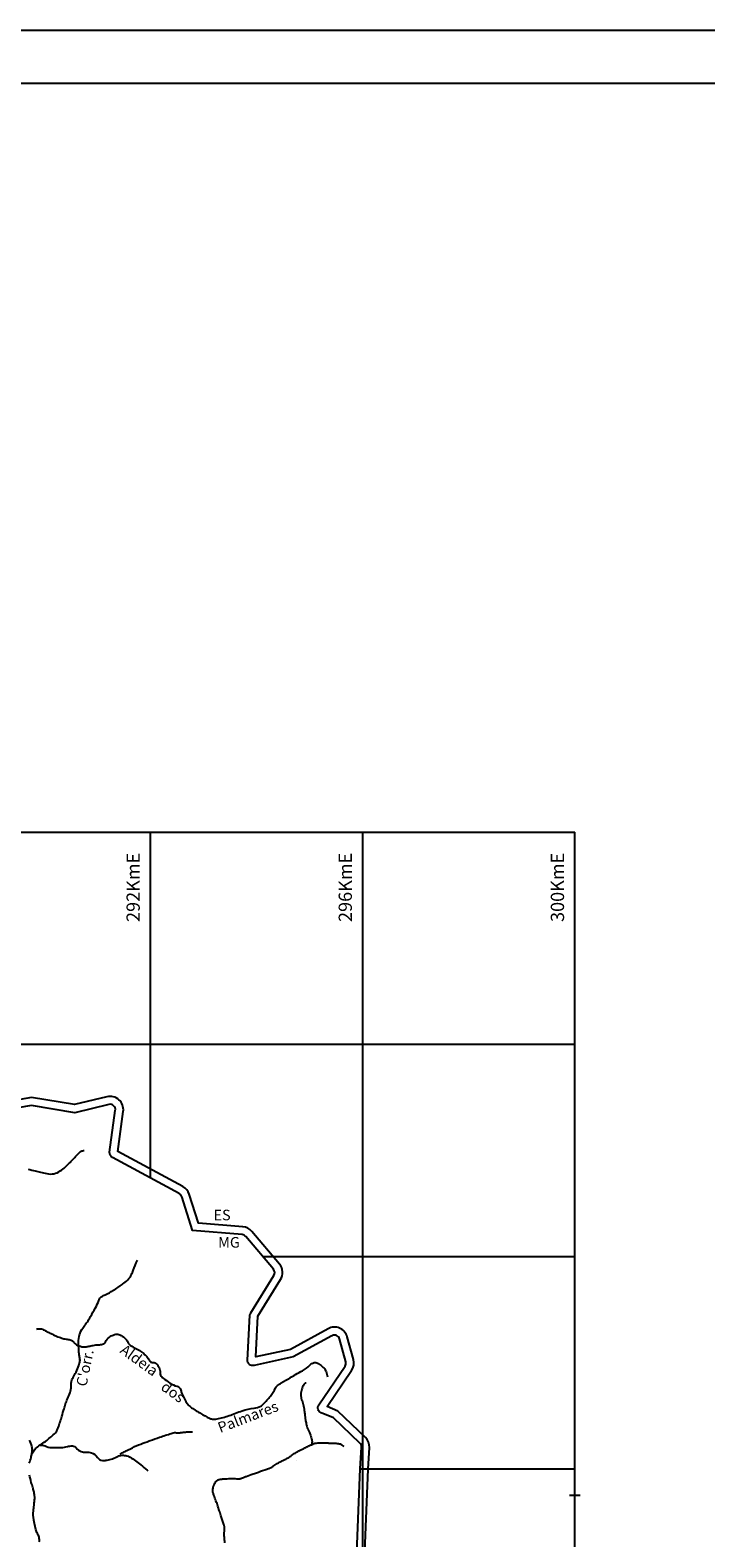
# Model space of a CAD drawing. Units: metres. Extents: x -420 to 420, y -44022 to 297.
# Drawn here: x 6 to 133, y 13 to 297 of the extents above; entities that cross this region are included whole.
import ezdxf

# ---------------------------------------------------------------- set-up
doc = ezdxf.new("R2010")
doc.units = ezdxf.units.M
doc.header["$MEASUREMENT"] = 0
for name, color, linetype, lineweight in [('AFLUENTES', 1, 'Continuous', 0), ('CAIXA', 1, 'Continuous', 0), ('COORDENADAS', 1, 'Continuous', 0), ('FORMATO', 1, 'Continuous', 0), ('LIESTADO', 1, 'Continuous', 0), ('LIMIAREA', 1, 'Continuous', 0)]:
    doc.layers.add(name, color=color, linetype=linetype, lineweight=lineweight)
doc.styles.add('Style-ENGINEERING', font='ENGINEERING.shx')
doc.styles.add('Style-WORKING', font='WORKING.shx')

msp = doc.modelspace()

# ---------------------------------------------------------------- linework, layer by layer
at = {"layer": 'AFLUENTES', "color": 4, "linetype": 'Continuous', "lineweight": -3}
msp.add_line((55.97, 27.34), (55.97, 27.34), dxfattribs=at)
at = {"layer": 'AFLUENTES', "color": 4, "linetype": 'Continuous', "lineweight": -3, "flags": 128}
for points in [[(5.39, 82.3, 0.001808), (6.71, 81.96, 0.002902), (7.71, 81.72), (7.71, 81.72, 0.002467), (8.89, 81.45), (8.89, 81.45, 0.103998), (10.23, 81.43, 0.105431), (11.45, 81.95, 0.024431), (12.38, 82.67, 0.027355), (13.13, 83.4, 0.004017), (13.78, 84.11, -0.005167), (14.29, 84.66, -0.00744), (14.68, 85.06, -0.005997), (15.17, 85.54, -0.098402), (15.38, 85.68, -0.04124), (15.94, 85.84)], [(42.41, 12.55, -0.001764), (42.35, 13.17), (42.35, 13.17, -0.003355), (42.32, 13.5, -0.074099), (42.34, 13.81, 0.040368), (42.41, 14.36, 0.014043), (42.42, 14.84, 0.078381), (42.41, 14.93, 0.000647), (42.37, 15.06), (42.37, 15.06, 0.000329), (42.28, 15.31), (42.28, 15.31, 0.000001), (42.03, 16.06), (42.04, 16.05, 0.000115), (42.03, 16.06), (42.03, 16.06), (41.91, 16.42), (41.79, 16.79), (41.79, 16.79, -0.001577), (41.79, 16.8), (41.79, 16.8, -0.00004), (41.65, 17.23), (41.65, 17.23, -0.002406), (41.35, 18.17), (41.35, 18.17, 0.002724), (41.08, 19), (41.08, 19, 0.013803), (40.9, 19.49, -0.006385), (40.5, 20.56), (40.5, 20.56, -0.006516), (40.3, 21.15, -0.014105), (40.21, 21.43, -0.050241), (40.19, 21.59, -0.03716), (40.19, 21.82, -0.034018), (40.24, 22.15, -0.031848), (40.34, 22.49, -0.001691), (40.39, 22.63, -0.005158), (40.41, 22.67, -0.008239), (40.42, 22.71, -0.001785), (40.51, 22.91, -0.038518), (40.7, 23.27, -0.048378), (40.91, 23.53, -0.052804), (41.08, 23.68, -0.067827), (41.23, 23.75, -0.017445), (41.41, 23.81, -0.024437), (41.54, 23.83, -0.007018), (41.83, 23.88, -0.011764), (42, 23.89, -0.00484), (42.3, 23.92), (42.3, 23.92, -0.002456), (42.89, 23.95, -0.004277), (43.51, 23.98), (43.51, 23.98, -0.005342), (44.01, 23.99, -0.031278), (44.43, 23.97, 0.024549), (44.96, 23.94, 0.015176), (45.28, 23.94, 0.05017), (45.38, 23.96, 0.024629), (45.49, 23.99, 0.008945), (45.78, 24.1, 0.01127), (46.25, 24.31, -0.024387), (46.47, 24.39), (46.47, 24.39), (47.45, 24.73), (48.43, 25.07), (48.43, 25.07, 0.000777), (48.81, 25.2), (48.81, 25.2, 0.000188), (50.38, 25.74), (50.38, 25.74, 0.002425), (50.7, 25.86, 0.003642), (50.91, 25.93, 0.033173), (51.04, 25.99, 0.00754), (51.58, 26.3, 0.024573), (52.35, 26.79, -0.036554), (52.88, 27.11, -0.003953), (53.28, 27.31, 0.003126), (53.79, 27.57), (53.79, 27.57, 0.00129), (54.39, 27.88), (54.39, 27.88, 0.019753), (54.43, 27.9, 0.01449), (54.58, 28, -0.003467), (55.2, 28.43), (55.2, 28.43, -0.000551), (55.89, 28.9), (55.89, 28.9, -0.007515), (55.94, 28.93, -0.019762), (56.01, 28.97, -0.003577), (56.41, 29.18, -0.001829), (56.92, 29.44), (56.92, 29.44, -0.001151), (57.75, 29.85), (57.75, 29.85, -0.003728), (58.53, 30.24, -0.005743), (59.04, 30.47, -0.012657), (59.19, 30.54, -0.012165), (59.35, 30.6, -0.034235), (59.52, 30.64, -0.024333), (59.76, 30.67, -0.017317), (60.25, 30.7, -0.010577), (61.04, 30.7), (61.04, 30.7, -0.000081), (61.47, 30.69), (61.47, 30.69, -0.000603), (61.53, 30.69), (61.53, 30.69, -0.000238), (61.95, 30.68), (61.95, 30.68, -0.000454), (62.17, 30.67), (62.17, 30.67, -0.00275), (62.21, 30.67), (62.21, 30.67, -0.000175), (62.85, 30.65, -0.004591), (63.49, 30.62, -0.008169), (63.85, 30.59, -0.049296), (63.9, 30.58, -0.007027), (64.21, 30.49, -0.072451), (64.54, 30.32, -0.055556), (64.91, 30)], [(6.07, 28.57, -0.030633), (6.63, 29.44, -0.066127), (6.96, 29.78, -0.025336), (7.9, 30.46, 0.024085), (8.88, 31.17, 0.019932), (10.52, 32.58, 0.088527), (10.81, 32.97, 0.034869), (11.06, 33.55), (11.06, 33.55, 0.009751), (11.74, 35.7, 0.004783), (12.15, 37.13, -0.007509), (12.42, 38.04, -0.0406), (12.81, 39, 0.033353), (13.29, 40.17, 0.091392), (13.47, 41.38, -0.093584), (13.65, 42.57, -0.053897), (14.1, 43.5, 0.04369), (14.67, 44.63, 0.020248), (15.12, 45.91, 0.0779), (15.17, 46.27, 0.048871), (15.12, 46.7, -0.026914), (14.99, 47.5, -0.012831), (14.91, 48.61, -0.013795), (14.89, 49.65, -0.069726), (15.09, 51.07, -0.072312), (15.67, 52.34, -0.033734), (16.23, 53.09, 0.041308), (16.67, 53.7, 0.006295), (17.13, 54.49, 0.003008), (18.07, 56.16, 0.037553), (18.7, 57.54, -0.088867), (19.02, 58.09, -0.120813), (19.53, 58.45, 0.043876), (21.06, 59.22), (21.06, 59.22, 0.006632), (22.73, 60.29), (22.73, 60.29, 0.014971), (23.44, 60.8, 0.051256), (24.38, 61.66, 0.072697), (24.87, 62.41, 0.01173), (25.2, 63.18), (25.2, 63.18, 0.004376), (25.97, 65.12)], [(6.97, 52.14, -0.047902), (7.75, 52.2, -0.108764), (8.09, 52.12, -0.012054), (8.84, 51.73, 0.014451), (9.46, 51.41, 0.001649), (10.43, 50.95), (10.43, 50.95, 0.00556), (10.72, 50.81, 0.020046), (10.98, 50.71, 0.00545), (11.95, 50.38, 0.063675), (12.72, 50.23, -0.06616), (13.47, 50.08, -0.169792), (13.94, 49.71, 0.131438), (14.52, 49.19, 0.06066), (15.51, 48.83, 0.093956), (16.19, 48.79, 0.022494), (16.8, 48.91, -0.01617), (17.64, 49.08, -0.02973), (18.67, 49.19, 0.042748), (19.38, 49.28, 0.239376), (19.94, 49.75, -0.145031), (20.69, 50.64, -0.043791), (21.44, 51.03, -0.071945), (21.93, 51.17, -0.126563), (22.65, 51.07, -0.084343), (23.56, 50.51, -0.103354), (24.16, 49.71, 0.12351), (24.7, 49.06, 0.063063), (25.68, 48.5, -0.063571), (26.66, 47.94, -0.01686), (27.35, 47.38, -0.02652), (27.76, 46.99, -0.101073), (28, 46.6, 0.088886), (28.26, 46.16, 0.229535), (28.94, 45.86, -0.224998), (29.63, 45.56, -0.034704), (29.85, 45.28, -0.026933), (30.08, 44.89, -0.142748), (30.25, 44, 0.180541), (30.44, 43.29, 0.068379), (30.81, 42.91, 0.022285), (32.1, 41.97, 0.082362), (33.47, 41.36, -0.186907), (34.02, 40.96, -0.095176), (34.17, 40.61, 0.053891), (34.36, 39.98, 0.029542), (35.11, 38.5, 0.056278), (35.64, 37.81, 0.053019), (36.2, 37.32, 0.018784), (37.95, 36.21, 0.022653), (39.57, 35.36, 0.072573), (40.12, 35.19, 0.088189), (41, 35.21, 0.032613), (43.26, 35.84, 0.009174), (44.49, 36.29), (44.49, 36.29, -0.008969), (45.74, 36.74, -0.059922), (47.99, 37.23, 0.105943), (49.24, 37.63, 0.071963), (49.72, 38.01, 0.021711), (51.07, 39.53, 0.054844), (52.05, 41.06, -0.1299), (52.56, 41.65, -0.013452), (53.12, 42, -0.00464), (54.79, 42.98), (54.79, 42.98, -0.001932), (55.81, 43.56), (55.81, 43.56, 0.001511), (57.12, 44.31), (57.12, 44.31, 0.063756), (58.51, 45.35, -0.119778), (59.31, 45.83, -0.143319), (59.63, 45.83, -0.064481), (60.27, 45.56, -0.046433), (60.63, 45.3, -0.027338), (61.17, 44.77, -0.093706), (61.58, 44.13, -0.071495), (61.8, 43.17)], [(57.78, 41.98, 0.056701), (57.49, 41.85, 0.106431), (57.37, 41.73, 0.042635), (57.22, 41.48, 0.026363), (57.05, 41.04, 0.038732), (56.81, 40.1, 0.068448), (56.8, 39.56, 0.073482), (57.02, 38.69, -0.060721), (57.31, 37.65, -0.00164), (57.48, 36.57), (57.48, 36.57, -0.004413), (57.54, 36.16, -0.007846), (57.61, 35.58, 0.008295), (57.67, 35.03, 0.029135), (57.82, 34.28, 0.023884), (58.09, 33.38, 0.02428), (58.28, 32.92, -0.019168), (58.53, 32.35, -0.020394), (58.83, 31.47, -0.046866), (58.9, 31.07, -0.030191), (58.91, 30.88, -0.020276), (58.89, 30.61, -0.033877), (58.88, 30.53, -0.018148), (58.84, 30.38)], [(22.73, 28.59, -0.000992), (23.51, 29), (23.51, 29, -0.002157), (23.87, 29.18), (23.87, 29.18, -0.000314), (25.45, 29.99), (25.45, 29.99, -0.004205), (25.57, 30.05, -0.020237), (26.2, 30.33, -0.008113), (27.8, 30.92, -0.001408), (28.36, 31.12), (28.36, 31.12, -0.000437), (30.17, 31.75), (30.17, 31.75, -0.0036), (32.37, 32.49), (32.37, 32.49, -0.021176), (32.75, 32.59, -0.079941), (33.16, 32.63, 0.041297), (33.97, 32.62, 0.01387), (34.61, 32.69, -0.010306), (35.46, 32.79, -0.029388), (35.72, 32.8, -0.012484), (36.34, 32.77)], [(5.6, 26.9, 0.041936), (5.94, 27.92, 0.016422), (6.09, 28.69, 0.021845), (6.17, 29.28, 0.090387), (6.1, 30.01, 0.04891), (5.61, 31.24, 0.040218)], [(7.63, 30.27, -0.002016), (7.67, 30.27, -0.008942), (7.68, 30.27, -0.138235), (8.57, 30.13, 0.096036), (9.82, 29.82, 0.013194), (10.47, 29.8, 0.007629), (11.61, 29.82, 0.065393), (12.79, 30.01, -0.08334), (13.72, 30.13, -0.229377), (14.45, 29.74, 0.160079), (15.38, 29.07, 0.086863), (16.31, 28.94, -0.08077), (17.31, 28.82, -0.189424), (18.44, 27.95, 0.252355), (19.38, 27.39, 0.044396), (20.05, 27.42, 0.029922), (21.02, 27.61, 0.068393), (22.08, 28.05, -0.094202), (22.88, 28.33, -0.086945), (23.78, 28.31, -0.087919), (24.62, 27.98, -0.018788), (25.62, 27.32, -0.017943), (26.62, 26.55), (26.62, 26.55, -0.003118), (27.81, 25.54), (27.81, 25.54, -0.002854), (27.98, 25.4)], [(7.47, 12.03, 0.108284), (7.43, 12.9, 0.057383), (7.13, 13.64, -0.057698), (6.84, 14.38, -0.030248), (6.38, 16.69, -0.062435), (6.36, 17.83), (6.36, 17.83, -0.001393), (6.43, 18.44), (6.43, 18.44, 0.001699), (6.49, 18.95), (6.49, 18.95, 0.000901), (6.58, 19.81, 0.002121), (6.62, 20.17, 0.053593), (6.61, 20.72, 0.033101), (6.45, 21.6, 0.010861), (6.25, 22.31, -0.007981), (5.98, 23.26, -0.005404), (5.64, 24.62, -0.009966)], [(42.48, 11.88, -0.000047), (42.41, 12.55)]]:
    msp.add_lwpolyline(points, format="xyb", dxfattribs=at)
at = {"layer": 'COORDENADAS', "color": 7, "linetype": 'Continuous', "lineweight": -3}
for p, q in [((-331.54, 145.83), (108.47, 145.83)), ((28.46, 80.6), (28.46, 145.83)), ((68.47, 5.52), (68.47, 145.83)), ((108.47, -134.17), (108.47, 145.83)), ((-1.57, 105.83), (108.47, 105.83)), ((49.6, 65.83), (108.47, 65.83)), ((68.01, 25.83), (108.47, 25.83)), ((107.47, 20.83), (109.47, 20.83))]:
    msp.add_line(p, q, dxfattribs=at)
at = {"layer": 'FORMATO', "color": 4, "linetype": 'Continuous', "lineweight": -3}
msp.add_line((-420.5, 297), (420.5, 297), dxfattribs=at)
at = {"layer": 'FORMATO', "color": 5, "linetype": 'Continuous', "lineweight": -3}
msp.add_lwpolyline([(-395.5, -287), (-395.5, 287), (410.5, 287)], dxfattribs=at)
at = {"layer": 'LIESTADO', "color": 3, "linetype": 'Continuous', "lineweight": -3, "ltscale": 7, "flags": 128}
msp.add_lwpolyline([(68.77, 7.11), (69.5, 25.76), (69.73, 29.8), (69.73, 29.8, 0.21929), (68.96, 31.74), (68.96, 31.74), (63.76, 36.7), (61.77, 37.53), (66.37, 44.33), (66.37, 44.33, 0.218808), (66.71, 46.39), (66.71, 46.39), (65.54, 50.68), (65.54, 50.68, 0.484746), (61.93, 52.21), (61.93, 52.21), (54.82, 48.32), (48.29, 46.89), (48.7, 54.56), (52.99, 61.47), (52.99, 61.47, 0.325485), (52.78, 64.4), (52.78, 64.4), (47.55, 70.57), (47.55, 70.57, 0.198807), (45.85, 71.45), (45.85, 71.45), (37.51, 72.14), (35.77, 77.57), (35.77, 77.57, 0.193898), (34.57, 79.01), (34.57, 79.01), (22.29, 85.64), (23.31, 93.18), (23.31, 93.18, 0.527581), (20.24, 95.94), (20.24, 95.94), (14.1, 94.46), (6.02, 95.81), (-2.3, 94.38)], format="xyb", dxfattribs=at)
at = {"layer": 'LIMIAREA', "color": 3, "linetype": 'Continuous', "lineweight": -3, "ltscale": 7, "flags": 128}
msp.add_lwpolyline([(67.26, 6.89), (68.01, 25.83), (68.23, 29.88), (68.23, 29.88, 0.21929), (67.92, 30.66), (67.92, 30.66), (62.93, 35.42), (60.63, 36.38), (60.63, 36.38, -0.475049), (60.18, 37.86), (60.18, 37.86), (65.13, 45.17), (65.13, 45.17, 0.218808), (65.26, 45.99), (65.26, 45.99), (64.09, 50.28), (64.09, 50.28, 0.484746), (62.65, 50.9), (62.65, 50.9), (55.36, 46.9), (47.97, 45.29), (47.97, 45.29, -0.49545), (46.75, 46.32), (46.75, 46.32), (47.21, 54.77), (47.21, 54.77, -0.126133), (47.36, 55.24), (47.36, 55.24), (51.72, 62.26), (51.72, 62.26, 0.325485), (51.63, 63.43), (51.63, 63.43), (46.41, 69.6), (46.41, 69.6, 0.198807), (45.73, 69.95), (45.73, 69.95), (36.38, 70.73), (34.34, 77.12), (34.34, 77.12, 0.193898), (33.86, 77.69), (33.86, 77.69), (21.27, 84.48), (21.27, 84.48, -0.312223), (20.75, 85.5), (20.75, 85.5), (21.82, 93.38), (21.82, 93.38, 0.527581), (20.6, 94.49), (20.6, 94.49), (14.16, 92.93), (6.03, 94.29), (-2.52, 92.82)], format="xyb", dxfattribs=at)

# ---------------------------------------------------------------- texts
at = {"layer": 'CAIXA', "color": 7, "linetype": 'Continuous', "lineweight": -3}
for s, height, rotation, style, p in [('292KmE', 2.5, 90, 'Style-ENGINEERING', (26.43, 128.89)), ('296KmE', 2.5, 90, 'Style-ENGINEERING', (66.43, 128.89)), ('300KmE', 2.5, 90, 'Style-ENGINEERING', (106.43, 128.89)), ('Aldeia', 2, -35.8834, 'Style-WORKING', (22.53, 47.8)), ("C'orr.", 2, 78.5165, 'Style-WORKING', (16.37, 41.21)), ('dos', 2, -36.0659, 'Style-WORKING', (30.23, 40.86)), ('Palmares', 2, 20.9342, 'Style-WORKING', (41.6, 32.54))]:
    msp.add_text(s, height=height, rotation=rotation, dxfattribs=dict(at, style=style)).set_placement(p)
at = {"layer": 'CAIXA', "color": 7, "linetype": 'Continuous', "lineweight": -3, "style": 'Style-ENGINEERING'}
for s, p in [('ES', (40.33, 72.65)), ('MG', (41.21, 67.5))]:
    msp.add_text(s, height=2, dxfattribs=at).set_placement(p)

doc.saveas('drawing.dxf')
